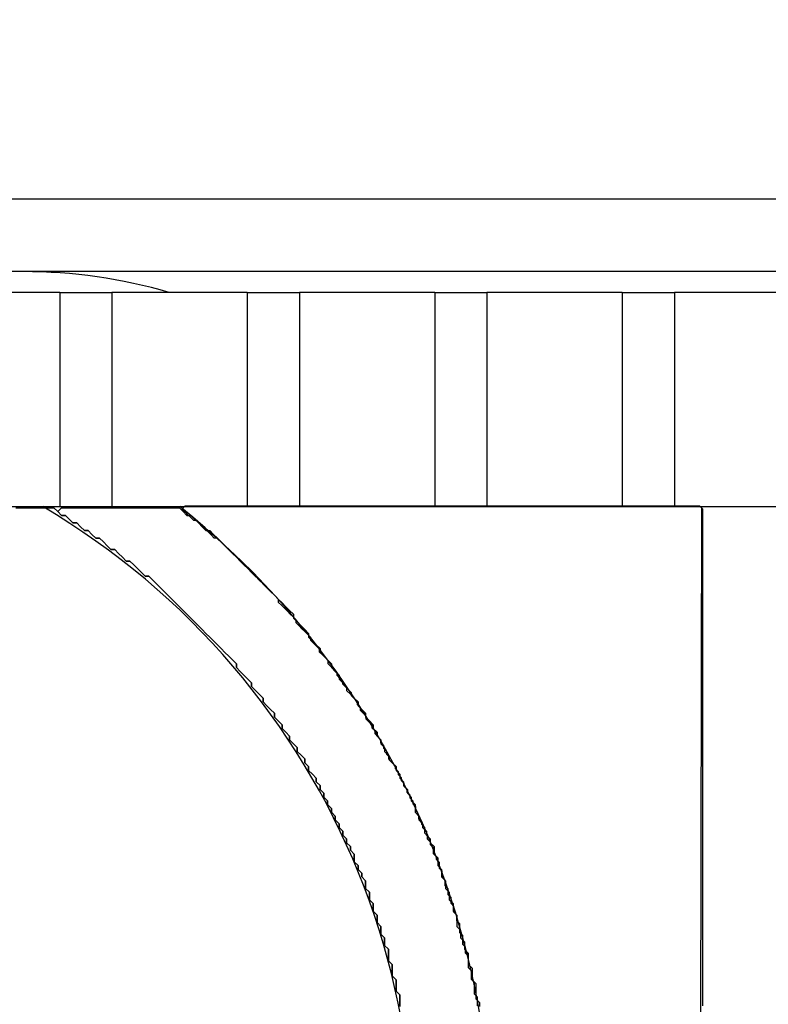
# Model space of a CAD drawing. Extents: x -119 to 971, y 406 to 741.
# Drawn here: x 42 to 49, y 524 to 533 of the extents above; entities that cross this region are included whole.
import ezdxf
from ezdxf.enums import TextEntityAlignment as Align

# ---------------------------------------------------------------- set-up
doc = ezdxf.new("R2010")
doc.units = 0
doc.styles.get("Standard").update_dxf_attribs({"font": 'isocp.shx'})
doc.dimstyles.get("Standard").update_dxf_attribs({"dimtxt": 2.5, "dimasz": 2.5, "dimexe": 1.25, "dimexo": 0.625, "dimtad": 1, "dimdsep": 46, "dimtxsty": 'Standard', "dimcen": 2.5, "dimadec": 0, "dimazin": 0, "dimtfac": 1, "dimtmove": 0, "dimatfit": 0, "dimfxl": 1, "dimarcsym": 0})

# ---------------------------------------------------------------- blocks, each defined once
blk = doc.blocks.new('*D18')
at = {"color": 7}
blk.add_line((38.579145, 537.656029), (91.079145, 537.656029), dxfattribs=at)
for points in [[(40.510997, 538.173668), (38.579145, 537.656029), (40.510997, 537.13839)], [(89.147295, 537.13839), (91.079145, 537.656029), (89.147295, 538.173668)]]:
    blk.add_lwpolyline(points, dxfattribs=at)
at = {"color": 7, "width": 1.808774}
blk.add_text('52.5', height=2.5, dxfattribs=at).set_placement((59.74197, 539.656029), (69.916321, 539.656029), align=Align.FIT)
blk = doc.blocks.new('BLOCK368')
at = {"color": 7}
for p, q in [((-86.5, -58.3), (51.5, -58.3)), ((50.5534, -59), (-85.8, -59))]:
    blk.add_line(p, q, dxfattribs=at)
at = {"color": 7, "ltscale": 0.0325}
for p, q in [((3.85, -59.2), (2.55, -59.2)), ((5.65, -59.2), (4.35, -59.2)), ((7.45, -59.2), (6.15, -59.2)), ((9.25, -59.2), (7.95, -59.2)), ((11.05, -59.2), (9.75, -59.2)), ((2.55, -61.2571), (3.85, -61.2571)), ((4.35, -61.2571), (5.65, -61.2571)), ((6.15, -61.2571), (7.45, -61.2571)), ((7.95, -61.2571), (9.25, -61.2571)), ((9.75, -61.2571), (11.05, -61.2571))]:
    blk.add_line(p, q, dxfattribs=at)
at = {"color": 7, "ltscale": 0.0125}
for p, q in [((3.85, -59.2), (4.35, -59.2)), ((5.65, -59.2), (6.15, -59.2)), ((7.45, -59.2), (7.95, -59.2)), ((9.25, -59.2), (9.75, -59.2)), ((3.85, -61.2571), (4.35, -61.2571)), ((5.65, -61.2571), (6.15, -61.2571)), ((7.45, -61.2571), (7.95, -61.2571)), ((9.25, -61.2571), (9.75, -61.2571))]:
    blk.add_line(p, q, dxfattribs=at)
at = {"color": 7, "ltscale": 0.051429}
for p, q in [((3.85, -59.2), (3.85, -61.2571)), ((4.35, -59.2), (4.35, -61.2571)), ((5.65, -59.2), (5.65, -61.2571)), ((6.15, -59.2), (6.15, -61.2571)), ((7.45, -59.2), (7.45, -61.2571)), ((7.95, -59.2), (7.95, -61.2571)), ((9.25, -59.2), (9.25, -61.2571)), ((9.75, -59.2), (9.75, -61.2571))]:
    blk.add_line(p, q, dxfattribs=at)
at = {"color": 7, "ltscale": 0.390907}
blk.add_line((10.0115, -61.2571), (9.9827, -76.8934), dxfattribs=at)
at = {"color": 7}
for centre, radius, start, end in [((3.5, -64), 5, 73.73973, 90), ((0, -67.5), 8, 128.70679, 51.29322), ((0, -67.5), 7.25, 120.56161, 59.4384)]:
    blk.add_arc(centre, radius, start, end, dxfattribs=at)
blk = doc.blocks.new('BLOCK391')
at = {"color": 255, "ltscale": 0.000912}
for p, q in [((3.428703, -61.267876), (3.465194, -61.267876)), ((3.465194, -61.267876), (3.501684, -61.267876)), ((3.501684, -61.267876), (3.538175, -61.267876)), ((3.538175, -61.267876), (3.574666, -61.267876)), ((3.574666, -61.267876), (3.611157, -61.267876)), ((3.611157, -61.267876), (3.647648, -61.267876)), ((3.647648, -61.267876), (3.684139, -61.267876)), ((3.684139, -61.267876), (3.72063, -61.267876)), ((3.72063, -61.267876), (3.757121, -61.267876)), ((3.757121, -61.267876), (3.793612, -61.267876)), ((3.866594, -61.340992), (3.903085, -61.340992)), ((3.976067, -61.414112), (4.012558, -61.414112)), ((4.085539, -61.487228), (4.12203, -61.487228)), ((4.195013, -61.560345), (4.231503, -61.560345)), ((4.340976, -61.670021), (4.377467, -61.670021)), ((4.48694, -61.779697), (4.523431, -61.779697)), ((4.669394, -61.925934), (4.705885, -61.925934))]:
    blk.add_line(p, q, dxfattribs=at)
at = {"color": 255, "ltscale": 0.001291}
for p, q in [((3.793612, -61.267876), (3.830103, -61.304436)), ((3.830103, -61.304436), (3.866594, -61.340992)), ((3.903085, -61.340992), (3.939576, -61.377552)), ((3.939576, -61.377552), (3.976067, -61.414112)), ((4.012558, -61.414112), (4.049048, -61.450668)), ((4.049048, -61.450668), (4.085539, -61.487228)), ((4.12203, -61.487228), (4.158521, -61.523788)), ((4.158521, -61.523788), (4.195013, -61.560345)), ((4.231503, -61.560345), (4.267994, -61.596905)), ((4.267994, -61.596905), (4.304485, -61.633465)), ((4.304485, -61.633465), (4.340976, -61.670021)), ((4.377467, -61.670021), (4.413958, -61.706581)), ((4.413958, -61.706581), (4.450449, -61.743137)), ((4.450449, -61.743137), (4.48694, -61.779697)), ((4.523431, -61.779697), (4.559922, -61.816257)), ((4.559922, -61.816257), (4.596413, -61.852814)), ((4.596413, -61.852814), (4.632904, -61.889374)), ((4.632904, -61.889374), (4.669394, -61.925934)), ((4.705885, -61.925934), (4.742376, -61.96249)), ((4.742376, -61.96249), (4.778867, -61.99905)), ((4.778867, -61.99905), (4.815358, -62.03561)), ((4.815358, -62.03561), (4.851849, -62.072166)), ((4.851849, -62.072166), (4.88834, -62.108727)), ((4.88834, -62.108727), (4.924831, -62.145287)), ((4.924831, -62.145287), (4.961322, -62.181843)), ((4.961322, -62.181843), (4.997813, -62.218403)), ((4.997813, -62.218403), (5.034304, -62.254959)), ((5.034304, -62.254959), (5.070795, -62.291519)), ((5.070795, -62.291519), (5.107286, -62.328079)), ((5.107286, -62.328079), (5.143777, -62.364635)), ((5.143777, -62.364635), (5.180268, -62.401196)), ((5.180268, -62.401196), (5.216759, -62.437756)), ((5.216759, -62.437756), (5.25325, -62.474312)), ((5.25325, -62.474312), (5.289741, -62.510872)), ((5.289741, -62.510872), (5.326231, -62.547432)), ((5.326231, -62.547432), (5.362722, -62.583988)), ((5.362722, -62.583988), (5.399213, -62.620548)), ((5.399213, -62.620548), (5.435704, -62.657104)), ((5.435704, -62.657104), (5.472195, -62.693665)), ((5.472195, -62.693665), (5.508686, -62.730225)), ((5.508686, -62.730225), (5.545177, -62.766781)), ((5.545177, -62.803341), (5.581668, -62.839901)), ((5.581668, -62.839901), (5.618159, -62.876457)), ((5.618159, -62.876457), (5.65465, -62.913017)), ((5.65465, -62.913017), (5.691141, -62.949577)), ((5.691141, -62.986134), (5.727632, -63.022694)), ((5.727632, -63.022694), (5.764123, -63.059254)), ((5.764123, -63.059254), (5.800614, -63.09581)), ((5.800614, -63.13237), (5.837105, -63.168926)), ((5.837105, -63.168926), (5.873596, -63.205486)), ((5.873596, -63.205486), (5.910087, -63.242046)), ((5.910087, -63.278603), (5.946578, -63.315163)), ((5.946578, -63.315163), (5.983068, -63.351723)), ((5.983068, -63.388279), (6.019559, -63.424839)), ((6.019559, -63.424839), (6.05605, -63.461399)), ((6.05605, -63.497955), (6.092541, -63.534515)), ((6.092541, -63.534515), (6.129032, -63.571072)), ((6.129032, -63.607632), (6.165523, -63.644192)), ((6.165523, -63.644192), (6.202014, -63.680748)), ((6.202014, -63.717308), (6.238505, -63.753868)), ((6.238505, -63.790424), (6.274996, -63.826984)), ((6.274996, -63.826984), (6.311487, -63.863544)), ((6.311487, -63.900101), (6.347978, -63.936661)), ((6.347978, -63.973221), (6.384469, -64.009781)), ((6.384469, -64.046333), (6.42096, -64.082893)), ((6.42096, -64.119453), (6.457451, -64.156013)), ((6.457451, -64.192574), (6.493942, -64.229126)), ((6.493942, -64.265686), (6.530433, -64.302246)), ((6.530433, -64.338806), (6.566924, -64.375366)), ((6.566924, -64.411926), (6.603415, -64.448479)), ((6.603415, -64.485039), (6.639905, -64.521599)), ((6.639905, -64.558159), (6.676396, -64.594719)), ((6.676396, -64.667831), (6.712887, -64.704391)), ((6.712887, -64.740952), (6.749378, -64.777512)), ((6.749378, -64.814072), (6.785869, -64.850624)), ((6.785869, -64.923744), (6.82236, -64.960304)), ((6.82236, -65.033424), (6.858851, -65.069977)), ((6.858851, -65.143097), (6.895342, -65.179657)), ((6.895342, -65.252769), (6.931833, -65.28933)), ((6.931833, -65.36245), (6.968324, -65.39901)), ((6.968324, -65.472122), (7.004815, -65.508682)), ((7.004815, -65.618362), (7.041306, -65.654915)), ((7.041306, -65.764595), (7.077797, -65.801155)), ((7.077797, -65.910828), (7.114288, -65.947388))]:
    blk.add_line(p, q, dxfattribs=at)
at = {"color": 255, "ltscale": 0.000914}
for p, q in [((5.545177, -62.766781), (5.545177, -62.803341)), ((5.691141, -62.949577), (5.691141, -62.986134)), ((5.800614, -63.09581), (5.800614, -63.13237)), ((5.910087, -63.242046), (5.910087, -63.278603)), ((5.983068, -63.351723), (5.983068, -63.388279)), ((6.05605, -63.461399), (6.05605, -63.497955)), ((6.129032, -63.571072), (6.129032, -63.607632)), ((6.202014, -63.680748), (6.202014, -63.717308)), ((6.238505, -63.753868), (6.238505, -63.790424)), ((6.311487, -63.863544), (6.311487, -63.900101)), ((6.347978, -63.936661), (6.347978, -63.973221)), ((6.384469, -64.009781), (6.384469, -64.046333)), ((6.42096, -64.082893), (6.42096, -64.119453)), ((6.457451, -64.156013), (6.457451, -64.192574)), ((6.493942, -64.229126), (6.493942, -64.265686)), ((6.530433, -64.302246), (6.530433, -64.338806)), ((6.566924, -64.375366), (6.566924, -64.411926)), ((6.603415, -64.448479), (6.603415, -64.485039)), ((6.639905, -64.521599), (6.639905, -64.558159)), ((6.676396, -64.594719), (6.676396, -64.631279)), ((6.676396, -64.631279), (6.676396, -64.667831)), ((6.712887, -64.704391), (6.712887, -64.740952)), ((6.749378, -64.777512), (6.749378, -64.814072)), ((6.785869, -64.850624), (6.785869, -64.887184)), ((6.785869, -64.887184), (6.785869, -64.923744)), ((6.82236, -64.960304), (6.82236, -64.996864)), ((6.82236, -64.996864), (6.82236, -65.033424)), ((6.858851, -65.069977), (6.858851, -65.106537)), ((6.858851, -65.106537), (6.858851, -65.143097)), ((6.895342, -65.179657), (6.895342, -65.216217)), ((6.895342, -65.216217), (6.895342, -65.252769)), ((6.931833, -65.28933), (6.931833, -65.32589)), ((6.931833, -65.32589), (6.931833, -65.36245)), ((6.968324, -65.39901), (6.968324, -65.43557)), ((6.968324, -65.43557), (6.968324, -65.472122)), ((7.004815, -65.508682), (7.004815, -65.545242)), ((7.004815, -65.545242), (7.004815, -65.581802)), ((7.004815, -65.581802), (7.004815, -65.618362)), ((7.041306, -65.654915), (7.041306, -65.691475)), ((7.041306, -65.691475), (7.041306, -65.728035)), ((7.041306, -65.728035), (7.041306, -65.764595)), ((7.077797, -65.801155), (7.077797, -65.837715)), ((7.077797, -65.837715), (7.077797, -65.874268)), ((7.077797, -65.874268), (7.077797, -65.910828)), ((7.114288, -65.947388), (7.114288, -65.983948)), ((7.114288, -65.983948), (7.114288, -66.020508)), ((7.114288, -66.020508), (7.114288, -66.05706))]:
    blk.add_line(p, q, dxfattribs=at)
blk = doc.blocks.new('BLOCK392')
at = {"color": 255, "ltscale": 0.001291}
for p, q in [((3.830103, -61.304436), (3.866594, -61.267876)), ((4.997813, -61.267876), (5.034304, -61.304436)), ((3.866594, -61.340992), (3.830103, -61.304436)), ((3.939576, -61.377552), (3.903085, -61.340992)), ((5.034304, -61.304436), (5.070795, -61.340992)), ((5.107286, -61.340992), (5.143777, -61.377552)), ((3.976067, -61.414112), (3.939576, -61.377552)), ((4.049048, -61.450668), (4.012558, -61.414112)), ((4.085539, -61.487228), (4.049048, -61.450668)), ((5.143777, -61.377552), (5.180268, -61.414112)), ((5.180268, -61.414112), (5.216759, -61.450668)), ((5.216759, -61.450668), (5.25325, -61.487228)), ((4.158521, -61.523788), (4.12203, -61.487228)), ((4.195013, -61.560345), (4.158521, -61.523788)), ((4.267994, -61.596905), (4.231503, -61.560345)), ((5.289741, -61.487228), (5.326231, -61.523788)), ((5.326231, -61.523788), (5.362722, -61.560345)), ((5.362722, -61.560345), (5.399213, -61.596905)), ((4.304485, -61.633465), (4.267994, -61.596905)), ((4.340976, -61.670021), (4.304485, -61.633465)), ((5.399213, -61.596905), (5.435704, -61.633465)), ((5.435704, -61.633465), (5.472195, -61.670021)), ((4.413958, -61.706581), (4.377467, -61.670021)), ((4.450449, -61.743137), (4.413958, -61.706581)), ((4.48694, -61.779697), (4.450449, -61.743137)), ((5.472195, -61.670021), (5.508686, -61.706581)), ((5.508686, -61.706581), (5.545177, -61.743137)), ((5.545177, -61.743137), (5.581668, -61.779697)), ((4.559922, -61.816257), (4.523431, -61.779697)), ((4.596413, -61.852814), (4.559922, -61.816257)), ((5.581668, -61.779697), (5.618159, -61.816257)), ((5.618159, -61.816257), (5.65465, -61.852814)), ((4.632904, -61.889374), (4.596413, -61.852814)), ((4.669394, -61.925934), (4.632904, -61.889374)), ((4.742376, -61.96249), (4.705885, -61.925934)), ((5.65465, -61.852814), (5.691141, -61.889374)), ((5.691141, -61.889374), (5.727632, -61.925934)), ((5.727632, -61.925934), (5.764123, -61.96249)), ((4.778867, -61.99905), (4.742376, -61.96249)), ((4.815358, -62.03561), (4.778867, -61.99905)), ((5.764123, -61.96249), (5.800614, -61.99905)), ((5.800614, -61.99905), (5.837105, -62.03561)), ((4.851849, -62.072166), (4.815358, -62.03561)), ((4.88834, -62.108727), (4.851849, -62.072166)), ((4.924831, -62.145287), (4.88834, -62.108727)), ((5.837105, -62.03561), (5.873596, -62.072166)), ((5.873596, -62.072166), (5.910087, -62.108727)), ((5.910087, -62.108727), (5.946578, -62.145287)), ((4.961322, -62.181843), (4.924831, -62.145287)), ((4.997813, -62.218403), (4.961322, -62.181843)), ((5.034304, -62.254959), (4.997813, -62.218403)), ((5.946578, -62.145287), (5.983068, -62.181843)), ((5.983068, -62.181843), (6.019559, -62.218403)), ((6.019559, -62.218403), (6.05605, -62.254959)), ((5.070795, -62.291519), (5.034304, -62.254959)), ((5.107286, -62.328079), (5.070795, -62.291519)), ((6.05605, -62.254959), (6.092541, -62.291519)), ((5.143777, -62.364635), (5.107286, -62.328079)), ((5.180268, -62.401196), (5.143777, -62.364635)), ((5.216759, -62.437756), (5.180268, -62.401196)), ((6.092541, -62.328079), (6.129032, -62.364635)), ((6.129032, -62.364635), (6.165523, -62.401196)), ((6.165523, -62.401196), (6.202014, -62.437756)), ((5.25325, -62.474312), (5.216759, -62.437756)), ((5.289741, -62.510872), (5.25325, -62.474312)), ((6.202014, -62.437756), (6.238505, -62.474312)), ((5.326231, -62.547432), (5.289741, -62.510872)), ((5.362722, -62.583988), (5.326231, -62.547432)), ((5.399213, -62.620548), (5.362722, -62.583988)), ((6.238505, -62.510872), (6.274996, -62.547432)), ((6.274996, -62.547432), (6.311487, -62.583988)), ((6.311487, -62.583988), (6.347978, -62.620548)), ((5.435704, -62.657104), (5.399213, -62.620548)), ((5.472195, -62.693665), (5.435704, -62.657104)), ((5.508686, -62.730225), (5.472195, -62.693665)), ((6.347978, -62.657104), (6.384469, -62.693665)), ((6.384469, -62.693665), (6.42096, -62.730225)), ((5.545177, -62.766781), (5.508686, -62.730225)), ((6.42096, -62.730225), (6.457451, -62.766781)), ((5.581668, -62.839901), (5.545177, -62.803341)), ((5.618159, -62.876457), (5.581668, -62.839901)), ((5.65465, -62.913017), (5.618159, -62.876457)), ((6.457451, -62.803341), (6.493942, -62.839901)), ((6.493942, -62.839901), (6.530433, -62.876457)), ((5.691141, -62.949577), (5.65465, -62.913017)), ((6.530433, -62.913017), (6.566924, -62.949577)), ((6.566924, -62.949577), (6.603415, -62.986134)), ((5.727632, -63.022694), (5.691141, -62.986134)), ((5.764123, -63.059254), (5.727632, -63.022694)), ((5.800614, -63.09581), (5.764123, -63.059254)), ((6.603415, -63.022694), (6.639905, -63.059254)), ((6.639905, -63.059254), (6.676396, -63.09581)), ((5.837105, -63.168926), (5.800614, -63.13237)), ((6.676396, -63.09581), (6.712887, -63.13237)), ((5.873596, -63.205486), (5.837105, -63.168926)), ((5.910087, -63.242046), (5.873596, -63.205486)), ((6.712887, -63.168926), (6.749378, -63.205486)), ((6.749378, -63.205486), (6.785869, -63.242046)), ((5.946578, -63.315163), (5.910087, -63.278603)), ((5.983068, -63.351723), (5.946578, -63.315163)), ((6.785869, -63.278603), (6.82236, -63.315163)), ((6.82236, -63.315163), (6.858851, -63.351723)), ((6.019559, -63.424839), (5.983068, -63.388279)), ((6.05605, -63.461399), (6.019559, -63.424839)), ((6.858851, -63.388279), (6.895342, -63.424839)), ((6.092541, -63.534515), (6.05605, -63.497955)), ((6.129032, -63.571072), (6.092541, -63.534515)), ((6.895342, -63.461399), (6.931833, -63.497955)), ((6.931833, -63.534515), (6.968324, -63.571072)), ((6.165523, -63.644192), (6.129032, -63.607632)), ((6.968324, -63.607632), (7.004815, -63.644192)), ((6.202014, -63.680748), (6.165523, -63.644192)), ((6.238505, -63.753868), (6.202014, -63.717308)), ((7.004815, -63.680748), (7.041306, -63.717308)), ((7.041306, -63.717308), (7.077797, -63.753868)), ((6.274996, -63.826984), (6.238505, -63.790424)), ((6.311487, -63.863544), (6.274996, -63.826984)), ((7.077797, -63.790424), (7.114288, -63.826984)), ((6.347978, -63.936661), (6.311487, -63.900101)), ((7.114288, -63.863544), (7.150779, -63.900101)), ((6.384469, -64.009781), (6.347978, -63.973221)), ((7.150779, -63.936661), (7.18727, -63.973221)), ((7.18727, -64.009781), (7.223761, -64.046333)), ((6.42096, -64.082893), (6.384469, -64.046333)), ((7.223761, -64.082893), (7.260252, -64.119453)), ((6.457451, -64.156013), (6.42096, -64.119453)), ((6.493942, -64.229126), (6.457451, -64.192574)), ((7.260252, -64.192574), (7.296742, -64.229126)), ((6.530433, -64.302246), (6.493942, -64.265686)), ((7.296742, -64.265686), (7.333233, -64.302246)), ((6.566924, -64.375366), (6.530433, -64.338806)), ((7.333233, -64.338806), (7.369724, -64.375366)), ((6.603415, -64.448479), (6.566924, -64.411926)), ((6.639905, -64.521599), (6.603415, -64.485039)), ((7.369724, -64.411926), (7.406215, -64.448479)), ((7.406215, -64.485039), (7.442706, -64.521599)), ((6.676396, -64.594719), (6.639905, -64.558159)), ((6.712887, -64.704391), (6.676396, -64.667831)), ((7.442706, -64.594719), (7.479197, -64.631279)), ((6.749378, -64.777512), (6.712887, -64.740952)), ((7.479197, -64.704391), (7.515688, -64.740952)), ((6.785869, -64.850624), (6.749378, -64.814072)), ((7.515688, -64.814072), (7.552179, -64.850624)), ((6.82236, -64.960304), (6.785869, -64.923744)), ((7.552179, -64.923744), (7.58867, -64.960304)), ((6.858851, -65.069977), (6.82236, -65.033424)), ((7.58867, -65.033424), (7.625161, -65.069977)), ((6.895342, -65.179657), (6.858851, -65.143097)), ((7.625161, -65.143097), (7.661652, -65.179657)), ((6.931833, -65.28933), (6.895342, -65.252769)), ((7.661652, -65.28933), (7.698143, -65.32589)), ((6.968324, -65.39901), (6.931833, -65.36245)), ((7.698143, -65.39901), (7.734633, -65.43557)), ((7.004815, -65.508682), (6.968324, -65.472122)), ((7.734633, -65.508682), (7.771125, -65.545242)), ((7.041306, -65.654915), (7.004815, -65.618362)), ((7.771125, -65.654915), (7.807616, -65.691475)), ((7.077797, -65.801155), (7.041306, -65.764595)), ((7.807616, -65.801155), (7.844107, -65.837715)), ((7.114288, -65.947388), (7.077797, -65.910828)), ((7.844107, -65.983948), (7.880598, -66.020508))]:
    blk.add_line(p, q, dxfattribs=at)
at = {"color": 255, "ltscale": 0.000912}
for p, q in [((3.866594, -61.267876), (3.903085, -61.267876)), ((3.903085, -61.267876), (3.939576, -61.267876)), ((3.939576, -61.267876), (3.976067, -61.267876)), ((3.976067, -61.267876), (4.012558, -61.267876)), ((4.012558, -61.267876), (4.049048, -61.267876)), ((4.049048, -61.267876), (4.085539, -61.267876)), ((4.085539, -61.267876), (4.12203, -61.267876)), ((4.12203, -61.267876), (4.158521, -61.267876)), ((4.158521, -61.267876), (4.195013, -61.267876)), ((4.195013, -61.267876), (4.231503, -61.267876)), ((4.231503, -61.267876), (4.267994, -61.267876)), ((4.267994, -61.267876), (4.304485, -61.267876)), ((4.304485, -61.267876), (4.340976, -61.267876)), ((4.340976, -61.267876), (4.377467, -61.267876)), ((4.377467, -61.267876), (4.413958, -61.267876)), ((4.413958, -61.267876), (4.450449, -61.267876)), ((4.450449, -61.267876), (4.48694, -61.267876)), ((4.48694, -61.267876), (4.523431, -61.267876)), ((4.523431, -61.267876), (4.559922, -61.267876)), ((4.559922, -61.267876), (4.596413, -61.267876)), ((4.596413, -61.267876), (4.632904, -61.267876)), ((4.632904, -61.267876), (4.669394, -61.267876)), ((4.669394, -61.267876), (4.705885, -61.267876)), ((4.705885, -61.267876), (4.742376, -61.267876)), ((4.742376, -61.267876), (4.778867, -61.267876)), ((4.778867, -61.267876), (4.815358, -61.267876)), ((4.815358, -61.267876), (4.851849, -61.267876)), ((4.851849, -61.267876), (4.88834, -61.267876)), ((4.88834, -61.267876), (4.924831, -61.267876)), ((4.924831, -61.267876), (4.961322, -61.267876)), ((4.961322, -61.267876), (4.997813, -61.267876)), ((3.903085, -61.340992), (3.866594, -61.340992)), ((5.070795, -61.340992), (5.107286, -61.340992)), ((4.012558, -61.414112), (3.976067, -61.414112)), ((4.12203, -61.487228), (4.085539, -61.487228)), ((4.231503, -61.560345), (4.195013, -61.560345)), ((5.25325, -61.487228), (5.289741, -61.487228)), ((4.377467, -61.670021), (4.340976, -61.670021)), ((4.523431, -61.779697), (4.48694, -61.779697)), ((4.705885, -61.925934), (4.669394, -61.925934))]:
    blk.add_line(p, q, dxfattribs=at)
at = {"color": 255, "ltscale": 0.000914}
for p, q in [((6.092541, -62.291519), (6.092541, -62.328079)), ((6.238505, -62.474312), (6.238505, -62.510872)), ((6.347978, -62.620548), (6.347978, -62.657104)), ((5.545177, -62.803341), (5.545177, -62.766781)), ((6.457451, -62.766781), (6.457451, -62.803341)), ((6.530433, -62.876457), (6.530433, -62.913017)), ((5.691141, -62.986134), (5.691141, -62.949577)), ((6.603415, -62.986134), (6.603415, -63.022694)), ((5.800614, -63.13237), (5.800614, -63.09581)), ((6.712887, -63.13237), (6.712887, -63.168926)), ((5.910087, -63.278603), (5.910087, -63.242046)), ((6.785869, -63.242046), (6.785869, -63.278603)), ((5.983068, -63.388279), (5.983068, -63.351723)), ((6.858851, -63.351723), (6.858851, -63.388279)), ((6.895342, -63.424839), (6.895342, -63.461399)), ((6.05605, -63.497955), (6.05605, -63.461399)), ((6.931833, -63.497955), (6.931833, -63.534515)), ((6.129032, -63.607632), (6.129032, -63.571072)), ((6.968324, -63.571072), (6.968324, -63.607632)), ((6.202014, -63.717308), (6.202014, -63.680748)), ((7.004815, -63.644192), (7.004815, -63.680748)), ((6.238505, -63.790424), (6.238505, -63.753868)), ((7.077797, -63.753868), (7.077797, -63.790424)), ((7.114288, -63.826984), (7.114288, -63.863544)), ((6.311487, -63.900101), (6.311487, -63.863544)), ((7.150779, -63.900101), (7.150779, -63.936661)), ((6.347978, -63.973221), (6.347978, -63.936661)), ((6.384469, -64.046333), (6.384469, -64.009781)), ((7.18727, -63.973221), (7.18727, -64.009781)), ((6.42096, -64.119453), (6.42096, -64.082893)), ((7.223761, -64.046333), (7.223761, -64.082893)), ((6.457451, -64.192574), (6.457451, -64.156013)), ((7.260252, -64.119453), (7.260252, -64.156013)), ((7.260252, -64.156013), (7.260252, -64.192574)), ((6.493942, -64.265686), (6.493942, -64.229126)), ((6.530433, -64.338806), (6.530433, -64.302246)), ((7.296742, -64.229126), (7.296742, -64.265686)), ((7.333233, -64.302246), (7.333233, -64.338806)), ((6.566924, -64.411926), (6.566924, -64.375366)), ((7.369724, -64.375366), (7.369724, -64.411926)), ((6.603415, -64.485039), (6.603415, -64.448479)), ((7.406215, -64.448479), (7.406215, -64.485039)), ((6.639905, -64.558159), (6.639905, -64.521599)), ((7.442706, -64.521599), (7.442706, -64.558159)), ((7.442706, -64.558159), (7.442706, -64.594719)), ((6.676396, -64.631279), (6.676396, -64.594719)), ((6.676396, -64.667831), (6.676396, -64.631279)), ((7.479197, -64.631279), (7.479197, -64.667831)), ((7.479197, -64.667831), (7.479197, -64.704391)), ((6.712887, -64.740952), (6.712887, -64.704391)), ((7.515688, -64.740952), (7.515688, -64.777512)), ((6.749378, -64.814072), (6.749378, -64.777512)), ((6.785869, -64.887184), (6.785869, -64.850624)), ((7.515688, -64.777512), (7.515688, -64.814072)), ((7.552179, -64.850624), (7.552179, -64.887184)), ((6.785869, -64.923744), (6.785869, -64.887184)), ((6.82236, -64.996864), (6.82236, -64.960304)), ((7.552179, -64.887184), (7.552179, -64.923744)), ((7.58867, -64.960304), (7.58867, -64.996864)), ((6.82236, -65.033424), (6.82236, -64.996864)), ((7.58867, -64.996864), (7.58867, -65.033424)), ((6.858851, -65.106537), (6.858851, -65.069977)), ((6.858851, -65.143097), (6.858851, -65.106537)), ((7.625161, -65.069977), (7.625161, -65.106537)), ((7.625161, -65.106537), (7.625161, -65.143097)), ((6.895342, -65.216217), (6.895342, -65.179657)), ((6.895342, -65.252769), (6.895342, -65.216217)), ((7.661652, -65.179657), (7.661652, -65.216217)), ((7.661652, -65.216217), (7.661652, -65.252769)), ((6.931833, -65.32589), (6.931833, -65.28933)), ((6.931833, -65.36245), (6.931833, -65.32589)), ((7.661652, -65.252769), (7.661652, -65.28933)), ((7.698143, -65.32589), (7.698143, -65.36245)), ((6.968324, -65.43557), (6.968324, -65.39901)), ((6.968324, -65.472122), (6.968324, -65.43557)), ((7.698143, -65.36245), (7.698143, -65.39901)), ((7.734633, -65.43557), (7.734633, -65.472122)), ((7.004815, -65.545242), (7.004815, -65.508682)), ((7.734633, -65.472122), (7.734633, -65.508682)), ((7.004815, -65.581802), (7.004815, -65.545242)), ((7.004815, -65.618362), (7.004815, -65.581802)), ((7.771125, -65.545242), (7.771125, -65.581802)), ((7.771125, -65.581802), (7.771125, -65.618362)), ((7.771125, -65.618362), (7.771125, -65.654915)), ((7.041306, -65.691475), (7.041306, -65.654915)), ((7.041306, -65.728035), (7.041306, -65.691475)), ((7.807616, -65.691475), (7.807616, -65.728035)), ((7.041306, -65.764595), (7.041306, -65.728035)), ((7.077797, -65.837715), (7.077797, -65.801155)), ((7.807616, -65.728035), (7.807616, -65.764595)), ((7.807616, -65.764595), (7.807616, -65.801155)), ((7.077797, -65.874268), (7.077797, -65.837715)), ((7.077797, -65.910828), (7.077797, -65.874268)), ((7.844107, -65.837715), (7.844107, -65.874268)), ((7.844107, -65.874268), (7.844107, -65.910828)), ((7.114288, -65.983948), (7.114288, -65.947388)), ((7.114288, -66.020508), (7.114288, -65.983948)), ((7.844107, -65.910828), (7.844107, -65.947388)), ((7.844107, -65.947388), (7.844107, -65.983948)), ((7.114288, -66.05706), (7.114288, -66.020508)), ((7.880598, -66.020508), (7.880598, -66.05706))]:
    blk.add_line(p, q, dxfattribs=at)
blk = doc.blocks.new('BLOCK393')
at = {"color": 255, "ltscale": 0.000992}
for p, q in [((5.024265, -61.278477), (5.052326, -61.250404)), ((9.991104, -61.250404), (10.019166, -61.278477)), ((5.052326, -61.306553), (5.024265, -61.278477)), ((5.080387, -61.334625), (5.052326, -61.306553)), ((5.108449, -61.362701), (5.080387, -61.334625)), ((5.13651, -61.390774), (5.108449, -61.362701)), ((5.192632, -61.41885), (5.164571, -61.390774)), ((5.220694, -61.446922), (5.192632, -61.41885)), ((5.248755, -61.474998), (5.220694, -61.446922)), ((5.276816, -61.503071), (5.248755, -61.474998)), ((5.304877, -61.531143), (5.276816, -61.503071)), ((5.332939, -61.559219), (5.304877, -61.531143)), ((5.389061, -61.587292), (5.361, -61.559219)), ((5.417122, -61.615368), (5.389061, -61.587292)), ((5.445183, -61.64344), (5.417122, -61.615368)), ((5.473245, -61.671516), (5.445183, -61.64344)), ((5.501306, -61.699589), (5.473245, -61.671516)), ((5.529367, -61.727661), (5.501306, -61.699589)), ((5.557428, -61.755737), (5.529367, -61.727661)), ((5.58549, -61.78381), (5.557428, -61.755737)), ((5.613551, -61.811886), (5.58549, -61.78381)), ((5.641612, -61.839958), (5.613551, -61.811886)), ((5.669673, -61.868034), (5.641612, -61.839958)), ((5.697735, -61.896107), (5.669673, -61.868034)), ((5.725796, -61.924183), (5.697735, -61.896107)), ((5.753857, -61.952255), (5.725796, -61.924183)), ((5.781919, -61.980328), (5.753857, -61.952255)), ((5.809979, -62.008404), (5.781919, -61.980328)), ((5.838041, -62.036476), (5.809979, -62.008404)), ((5.866102, -62.064552), (5.838041, -62.036476)), ((5.894163, -62.092625), (5.866102, -62.064552)), ((5.922225, -62.120701), (5.894163, -62.092625)), ((5.950286, -62.148773), (5.922225, -62.120701)), ((5.978347, -62.204922), (5.950286, -62.176846)), ((6.006408, -62.232994), (5.978347, -62.204922)), ((6.03447, -62.26107), (6.006408, -62.232994)), ((6.062531, -62.289143), (6.03447, -62.26107)), ((6.090592, -62.317219), (6.062531, -62.289143)), ((6.118653, -62.345291), (6.090592, -62.317219)), ((6.146715, -62.40144), (6.118653, -62.373367)), ((6.174776, -62.429512), (6.146715, -62.40144)), ((6.202837, -62.457588), (6.174776, -62.429512)), ((6.230898, -62.485661), (6.202837, -62.457588)), ((6.258959, -62.513737), (6.230898, -62.485661)), ((6.287021, -62.569885), (6.258959, -62.541809)), ((6.315082, -62.597958), (6.287021, -62.569885)), ((6.343143, -62.62603), (6.315082, -62.597958)), ((6.371204, -62.682178), (6.343143, -62.654106)), ((6.399266, -62.710255), (6.371204, -62.682178)), ((6.427327, -62.738327), (6.399266, -62.710255)), ((6.455388, -62.794476), (6.427327, -62.766403)), ((6.483449, -62.822552), (6.455388, -62.794476)), ((6.511511, -62.850624), (6.483449, -62.822552)), ((6.539572, -62.906773), (6.511511, -62.878696)), ((6.567633, -62.934845), (6.539572, -62.906773)), ((6.595695, -62.990993), (6.567633, -62.962921)), ((6.623755, -63.01907), (6.595695, -62.990993)), ((6.651817, -63.047142), (6.623755, -63.01907)), ((6.679878, -63.103291), (6.651817, -63.075214)), ((6.707939, -63.131363), (6.679878, -63.103291)), ((6.736001, -63.187511), (6.707939, -63.159439)), ((6.764062, -63.24366), (6.736001, -63.215588)), ((6.792123, -63.271736), (6.764062, -63.24366)), ((6.820184, -63.327881), (6.792123, -63.299809)), ((6.848246, -63.355957), (6.820184, -63.327881)), ((6.876307, -63.412106), (6.848246, -63.384029)), ((6.904368, -63.468254), (6.876307, -63.440178)), ((6.932429, -63.496326), (6.904368, -63.468254)), ((6.96049, -63.552475), (6.932429, -63.524399)), ((6.988552, -63.608624), (6.96049, -63.580547)), ((7.016613, -63.664772), (6.988552, -63.636696)), ((7.044674, -63.720917), (7.016613, -63.692844)), ((7.072735, -63.748993), (7.044674, -63.720917)), ((7.100797, -63.805141), (7.072735, -63.777065)), ((7.128858, -63.86129), (7.100797, -63.833214)), ((7.156919, -63.917439), (7.128858, -63.889362)), ((7.18498, -63.973583), (7.156919, -63.945511)), ((7.213042, -64.029732), (7.18498, -64.001656)), ((7.241103, -64.085884), (7.213042, -64.057808)), ((7.269164, -64.142029), (7.241103, -64.113953)), ((7.297225, -64.22625), (7.269164, -64.198174)), ((7.325286, -64.282402), (7.297225, -64.254326)), ((7.353348, -64.338547), (7.325286, -64.310471)), ((7.381409, -64.422768), (7.353348, -64.394691)), ((7.40947, -64.47892), (7.381409, -64.450844)), ((7.437531, -64.535065), (7.40947, -64.506989)), ((7.465593, -64.619286), (7.437531, -64.591217)), ((7.493654, -64.675438), (7.465593, -64.647362)), ((7.521715, -64.759659), (7.493654, -64.731583)), ((7.549777, -64.84388), (7.521715, -64.815804)), ((7.577838, -64.928101), (7.549777, -64.900024)), ((7.605899, -65.012321), (7.577838, -64.984253)), ((7.63396, -65.096542), (7.605899, -65.068474)), ((7.662022, -65.180771), (7.63396, -65.152695)), ((7.690083, -65.264992), (7.662022, -65.236916)), ((7.718144, -65.377289), (7.690083, -65.349213)), ((7.746205, -65.489586), (7.718144, -65.46151)), ((7.774266, -65.573807), (7.746205, -65.545731)), ((7.802328, -65.714172), (7.774266, -65.686104)), ((7.830389, -65.826469), (7.802328, -65.798393)), ((7.85845, -65.966843), (7.830389, -65.938766))]:
    blk.add_line(p, q, dxfattribs=at)
at = {"color": 255, "ltscale": 0.000702}
for p, q in [((5.052326, -61.250404), (5.080387, -61.250404)), ((5.080387, -61.250404), (5.108449, -61.250404)), ((5.108449, -61.250404), (5.13651, -61.250404)), ((5.13651, -61.250404), (5.164571, -61.250404)), ((5.164571, -61.250404), (5.192632, -61.250404)), ((5.192632, -61.250404), (5.220694, -61.250404)), ((5.220694, -61.250404), (5.248755, -61.250404)), ((5.248755, -61.250404), (5.276816, -61.250404)), ((5.276816, -61.250404), (5.304877, -61.250404)), ((5.304877, -61.250404), (5.332939, -61.250404)), ((5.332939, -61.250404), (5.361, -61.250404)), ((5.361, -61.250404), (5.389061, -61.250404)), ((5.389061, -61.250404), (5.417122, -61.250404)), ((5.417122, -61.250404), (5.445183, -61.250404)), ((5.445183, -61.250404), (5.473245, -61.250404)), ((5.473245, -61.250404), (5.501306, -61.250404)), ((5.501306, -61.250404), (5.529367, -61.250404)), ((5.529367, -61.250404), (5.557428, -61.250404)), ((5.557428, -61.250404), (5.58549, -61.250404)), ((5.58549, -61.250404), (5.613551, -61.250404)), ((5.613551, -61.250404), (5.641612, -61.250404)), ((5.641612, -61.250404), (5.669673, -61.250404)), ((5.669673, -61.250404), (5.697735, -61.250404)), ((5.697735, -61.250404), (5.725796, -61.250404)), ((5.725796, -61.250404), (5.753857, -61.250404)), ((5.753857, -61.250404), (5.781919, -61.250404)), ((5.781919, -61.250404), (5.809979, -61.250404)), ((5.809979, -61.250404), (5.838041, -61.250404)), ((5.838041, -61.250404), (5.866102, -61.250404)), ((5.866102, -61.250404), (5.894163, -61.250404)), ((5.894163, -61.250404), (5.922225, -61.250404)), ((5.922225, -61.250404), (5.950286, -61.250404)), ((5.950286, -61.250404), (5.978347, -61.250404)), ((5.978347, -61.250404), (6.006408, -61.250404)), ((6.006408, -61.250404), (6.03447, -61.250404)), ((6.03447, -61.250404), (6.062531, -61.250404)), ((6.062531, -61.250404), (6.090592, -61.250404)), ((6.090592, -61.250404), (6.118653, -61.250404)), ((6.118653, -61.250404), (6.146715, -61.250404)), ((6.146715, -61.250404), (6.174776, -61.250404)), ((6.174776, -61.250404), (6.202837, -61.250404)), ((6.202837, -61.250404), (6.230898, -61.250404)), ((6.230898, -61.250404), (6.258959, -61.250404)), ((6.258959, -61.250404), (6.287021, -61.250404)), ((6.287021, -61.250404), (6.315082, -61.250404)), ((6.315082, -61.250404), (6.343143, -61.250404)), ((6.343143, -61.250404), (6.371204, -61.250404)), ((6.371204, -61.250404), (6.399266, -61.250404)), ((6.399266, -61.250404), (6.427327, -61.250404)), ((6.427327, -61.250404), (6.455388, -61.250404)), ((6.455388, -61.250404), (6.483449, -61.250404)), ((6.483449, -61.250404), (6.511511, -61.250404)), ((6.511511, -61.250404), (6.539572, -61.250404)), ((6.539572, -61.250404), (6.567633, -61.250404)), ((6.567633, -61.250404), (6.595695, -61.250404)), ((6.595695, -61.250404), (6.623755, -61.250404)), ((6.623755, -61.250404), (6.651817, -61.250404)), ((6.651817, -61.250404), (6.679878, -61.250404)), ((6.679878, -61.250404), (6.707939, -61.250404)), ((6.707939, -61.250404), (6.736001, -61.250404)), ((6.736001, -61.250404), (6.764062, -61.250404)), ((6.764062, -61.250404), (6.792123, -61.250404)), ((6.792123, -61.250404), (6.820184, -61.250404)), ((6.820184, -61.250404), (6.848246, -61.250404)), ((6.848246, -61.250404), (6.876307, -61.250404)), ((6.876307, -61.250404), (6.904368, -61.250404)), ((6.904368, -61.250404), (6.932429, -61.250404)), ((6.932429, -61.250404), (6.96049, -61.250404)), ((6.96049, -61.250404), (6.988552, -61.250404)), ((6.988552, -61.250404), (7.016613, -61.250404)), ((7.016613, -61.250404), (7.044674, -61.250404)), ((7.044674, -61.250404), (7.072735, -61.250404)), ((7.072735, -61.250404), (7.100797, -61.250404)), ((7.100797, -61.250404), (7.128858, -61.250404)), ((7.128858, -61.250404), (7.156919, -61.250404)), ((7.156919, -61.250404), (7.18498, -61.250404)), ((7.18498, -61.250404), (7.213042, -61.250404)), ((7.213042, -61.250404), (7.241103, -61.250404)), ((7.241103, -61.250404), (7.269164, -61.250404)), ((7.269164, -61.250404), (7.297225, -61.250404)), ((7.297225, -61.250404), (7.325286, -61.250404)), ((7.325286, -61.250404), (7.353348, -61.250404)), ((7.353348, -61.250404), (7.381409, -61.250404)), ((7.381409, -61.250404), (7.40947, -61.250404)), ((7.40947, -61.250404), (7.437531, -61.250404)), ((7.437531, -61.250404), (7.465593, -61.250404)), ((7.465593, -61.250404), (7.493654, -61.250404)), ((7.493654, -61.250404), (7.521715, -61.250404)), ((7.521715, -61.250404), (7.549777, -61.250404)), ((7.549777, -61.250404), (7.577838, -61.250404)), ((7.577838, -61.250404), (7.605899, -61.250404)), ((7.605899, -61.250404), (7.63396, -61.250404)), ((7.63396, -61.250404), (7.662022, -61.250404)), ((7.662022, -61.250404), (7.690083, -61.250404)), ((7.690083, -61.250404), (7.718144, -61.250404)), ((7.718144, -61.250404), (7.746205, -61.250404)), ((7.746205, -61.250404), (7.774266, -61.250404)), ((7.774266, -61.250404), (7.802328, -61.250404)), ((7.802328, -61.250404), (7.830389, -61.250404)), ((7.830389, -61.250404), (7.85845, -61.250404)), ((7.85845, -61.250404), (7.886511, -61.250404)), ((7.886511, -61.250404), (7.914573, -61.250404)), ((7.914573, -61.250404), (7.942634, -61.250404)), ((7.942634, -61.250404), (7.970695, -61.250404)), ((7.970695, -61.250404), (7.998756, -61.250404)), ((7.998756, -61.250404), (8.026817, -61.250404)), ((8.026817, -61.250404), (8.054879, -61.250404)), ((8.054879, -61.250404), (8.08294, -61.250404)), ((8.08294, -61.250404), (8.111001, -61.250404)), ((8.111001, -61.250404), (8.139063, -61.250404)), ((8.139063, -61.250404), (8.167124, -61.250404)), ((8.167124, -61.250404), (8.195185, -61.250404)), ((8.195185, -61.250404), (8.223247, -61.250404)), ((8.223247, -61.250404), (8.251307, -61.250404)), ((8.251307, -61.250404), (8.279368, -61.250404)), ((8.279368, -61.250404), (8.30743, -61.250404)), ((8.30743, -61.250404), (8.335491, -61.250404)), ((8.335491, -61.250404), (8.363552, -61.250404)), ((8.363552, -61.250404), (8.391614, -61.250404)), ((8.391614, -61.250404), (8.419675, -61.250404)), ((8.419675, -61.250404), (8.447736, -61.250404)), ((8.447736, -61.250404), (8.475798, -61.250404)), ((8.475798, -61.250404), (8.503859, -61.250404)), ((8.503859, -61.250404), (8.531919, -61.250404)), ((8.531919, -61.250404), (8.559981, -61.250404)), ((8.559981, -61.250404), (8.588042, -61.250404)), ((8.588042, -61.250404), (8.616104, -61.250404)), ((8.616104, -61.250404), (8.644165, -61.250404)), ((8.644165, -61.250404), (8.672226, -61.250404)), ((8.672226, -61.250404), (8.700288, -61.250404)), ((8.700288, -61.250404), (8.728349, -61.250404)), ((8.728349, -61.250404), (8.75641, -61.250404)), ((8.75641, -61.250404), (8.784472, -61.250404)), ((8.784472, -61.250404), (8.812532, -61.250404)), ((8.812532, -61.250404), (8.840593, -61.250404)), ((8.840593, -61.250404), (8.868655, -61.250404)), ((8.868655, -61.250404), (8.896716, -61.250404)), ((8.896716, -61.250404), (8.924777, -61.250404)), ((8.924777, -61.250404), (8.952839, -61.250404)), ((8.952839, -61.250404), (8.9809, -61.250404)), ((8.9809, -61.250404), (9.008961, -61.250404)), ((9.008961, -61.250404), (9.037023, -61.250404)), ((9.037023, -61.250404), (9.065084, -61.250404)), ((9.065084, -61.250404), (9.093144, -61.250404)), ((9.093144, -61.250404), (9.121206, -61.250404)), ((9.121206, -61.250404), (9.149267, -61.250404)), ((9.149267, -61.250404), (9.177328, -61.250404)), ((9.177328, -61.250404), (9.20539, -61.250404)), ((9.20539, -61.250404), (9.233451, -61.250404)), ((9.233451, -61.250404), (9.261512, -61.250404)), ((9.261512, -61.250404), (9.289574, -61.250404)), ((9.289574, -61.250404), (9.317635, -61.250404)), ((9.317635, -61.250404), (9.345695, -61.250404)), ((9.345695, -61.250404), (9.373757, -61.250404)), ((9.373757, -61.250404), (9.401818, -61.250404)), ((9.401818, -61.250404), (9.429879, -61.250404)), ((9.429879, -61.250404), (9.457941, -61.250404)), ((9.457941, -61.250404), (9.486002, -61.250404)), ((9.486002, -61.250404), (9.514064, -61.250404)), ((9.514064, -61.250404), (9.542125, -61.250404)), ((9.542125, -61.250404), (9.570186, -61.250404)), ((9.570186, -61.250404), (9.598248, -61.250404)), ((9.598248, -61.250404), (9.626308, -61.250404)), ((9.626308, -61.250404), (9.654369, -61.250404)), ((9.654369, -61.250404), (9.682431, -61.250404)), ((9.682431, -61.250404), (9.710492, -61.250404)), ((9.710492, -61.250404), (9.738553, -61.250404)), ((9.738553, -61.250404), (9.766615, -61.250404)), ((9.766615, -61.250404), (9.794676, -61.250404)), ((9.794676, -61.250404), (9.822737, -61.250404)), ((9.822737, -61.250404), (9.850799, -61.250404)), ((9.850799, -61.250404), (9.87886, -61.250404)), ((9.87886, -61.250404), (9.90692, -61.250404)), ((9.90692, -61.250404), (9.934982, -61.250404)), ((9.934982, -61.250404), (9.963043, -61.250404)), ((9.963043, -61.250404), (9.991104, -61.250404)), ((10.019166, -61.278477), (10.019166, -61.306553)), ((10.019166, -61.306553), (10.019166, -61.334625)), ((10.019166, -61.334625), (10.019166, -61.362701)), ((10.019166, -61.362701), (10.019166, -61.390774)), ((5.164571, -61.390774), (5.13651, -61.390774)), ((10.019166, -61.390774), (10.019166, -61.41885)), ((10.019166, -61.41885), (10.019166, -61.446922)), ((10.019166, -61.446922), (10.019166, -61.474998)), ((5.361, -61.559219), (5.332939, -61.559219)), ((10.019166, -61.474998), (10.019166, -61.503071)), ((10.019166, -61.503071), (10.019166, -61.531143)), ((10.019166, -61.531143), (10.019166, -61.559219)), ((10.019166, -61.559219), (10.019166, -61.587292)), ((10.019166, -61.587292), (10.019166, -61.615368)), ((10.019166, -61.615368), (10.019166, -61.64344)), ((10.019166, -61.64344), (10.019166, -61.671516)), ((10.019166, -61.671516), (10.019166, -61.699589)), ((10.019166, -61.699589), (10.019166, -61.727661)), ((10.019166, -61.727661), (10.019166, -61.755737)), ((10.019166, -61.755737), (10.019166, -61.78381)), ((10.019166, -61.78381), (10.019166, -61.811886)), ((10.019166, -61.811886), (10.019166, -61.839958)), ((10.019166, -61.839958), (10.019166, -61.868034)), ((10.019166, -61.868034), (10.019166, -61.896107)), ((10.019166, -61.896107), (10.019166, -61.924183)), ((10.019166, -61.924183), (10.019166, -61.952255)), ((10.019166, -61.952255), (10.019166, -61.980328)), ((10.019166, -61.980328), (10.019166, -62.008404)), ((10.019166, -62.008404), (10.019166, -62.036476)), ((10.019166, -62.036476), (10.019166, -62.064552)), ((10.019166, -62.064552), (10.019166, -62.092625)), ((10.019166, -62.092625), (10.019166, -62.120701)), ((10.019166, -62.120701), (10.019166, -62.148773)), ((5.950286, -62.176846), (5.950286, -62.148773)), ((10.019166, -62.148773), (10.019166, -62.176846)), ((10.019166, -62.176846), (10.019166, -62.204922)), ((10.019166, -62.204922), (10.019166, -62.232994)), ((10.019166, -62.232994), (10.019166, -62.26107)), ((10.019166, -62.26107), (10.019166, -62.289143)), ((10.019166, -62.289143), (10.019166, -62.317219)), ((10.019166, -62.317219), (10.019166, -62.345291)), ((6.118653, -62.373367), (6.118653, -62.345291)), ((10.019166, -62.345291), (10.019166, -62.373367)), ((10.019166, -62.373367), (10.019166, -62.40144)), ((10.019166, -62.40144), (10.019166, -62.429512)), ((10.019166, -62.429512), (10.019166, -62.457588)), ((10.019166, -62.457588), (10.019166, -62.485661)), ((10.019166, -62.485661), (10.019166, -62.513737)), ((6.258959, -62.541809), (6.258959, -62.513737)), ((10.019166, -62.513737), (10.019166, -62.541809)), ((10.019166, -62.541809), (10.019166, -62.569885)), ((10.019166, -62.569885), (10.019166, -62.597958)), ((10.019166, -62.597958), (10.019166, -62.62603)), ((6.343143, -62.654106), (6.343143, -62.62603)), ((10.019166, -62.62603), (10.019166, -62.654106)), ((10.019166, -62.654106), (10.019166, -62.682178)), ((10.019166, -62.682178), (10.019166, -62.710255)), ((6.427327, -62.766403), (6.427327, -62.738327)), ((10.019166, -62.710255), (10.019166, -62.738327)), ((10.019166, -62.738327), (10.019166, -62.766403)), ((10.019166, -62.766403), (10.019166, -62.794476)), ((6.511511, -62.878696), (6.511511, -62.850624)), ((10.019166, -62.794476), (10.019166, -62.822552)), ((10.019166, -62.822552), (10.019166, -62.850624)), ((10.019166, -62.850624), (10.019166, -62.878696)), ((10.019166, -62.878696), (10.019166, -62.906773)), ((6.567633, -62.962921), (6.567633, -62.934845)), ((10.019166, -62.906773), (10.019166, -62.934845)), ((10.019166, -62.934845), (10.019166, -62.962921)), ((10.019166, -62.962921), (10.019166, -62.990993)), ((6.651817, -63.075214), (6.651817, -63.047142)), ((10.019166, -62.990993), (10.019166, -63.01907)), ((10.019166, -63.01907), (10.019166, -63.047142)), ((10.019166, -63.047142), (10.019166, -63.075214)), ((6.707939, -63.159439), (6.707939, -63.131363)), ((10.019166, -63.075214), (10.019166, -63.103291)), ((10.019166, -63.103291), (10.019166, -63.131363)), ((10.019166, -63.131363), (10.019166, -63.159439)), ((10.019166, -63.159439), (10.019166, -63.187511)), ((6.736001, -63.215588), (6.736001, -63.187511)), ((10.019166, -63.187511), (10.019166, -63.215588)), ((10.019166, -63.215588), (10.019166, -63.24366)), ((10.019166, -63.24366), (10.019166, -63.271736)), ((6.792123, -63.299809), (6.792123, -63.271736)), ((6.848246, -63.384029), (6.848246, -63.355957)), ((10.019166, -63.271736), (10.019166, -63.299809)), ((10.019166, -63.299809), (10.019166, -63.327881)), ((10.019166, -63.327881), (10.019166, -63.355957)), ((10.019166, -63.355957), (10.019166, -63.384029)), ((6.876307, -63.440178), (6.876307, -63.412106)), ((10.019166, -63.384029), (10.019166, -63.412106)), ((10.019166, -63.412106), (10.019166, -63.440178)), ((10.019166, -63.440178), (10.019166, -63.468254)), ((6.932429, -63.524399), (6.932429, -63.496326)), ((10.019166, -63.468254), (10.019166, -63.496326)), ((10.019166, -63.496326), (10.019166, -63.524399)), ((10.019166, -63.524399), (10.019166, -63.552475)), ((6.96049, -63.580547), (6.96049, -63.552475)), ((6.988552, -63.636696), (6.988552, -63.608624)), ((10.019166, -63.552475), (10.019166, -63.580547)), ((10.019166, -63.580547), (10.019166, -63.608624)), ((10.019166, -63.608624), (10.019166, -63.636696)), ((10.019166, -63.636696), (10.019166, -63.664772)), ((7.016613, -63.692844), (7.016613, -63.664772)), ((10.019166, -63.664772), (10.019166, -63.692844)), ((10.019166, -63.692844), (10.019166, -63.720917)), ((10.019166, -63.720917), (10.019166, -63.748993)), ((7.072735, -63.777065), (7.072735, -63.748993)), ((7.100797, -63.833214), (7.100797, -63.805141)), ((10.019166, -63.748993), (10.019166, -63.777065)), ((10.019166, -63.777065), (10.019166, -63.805141)), ((10.019166, -63.805141), (10.019166, -63.833214)), ((7.128858, -63.889362), (7.128858, -63.86129)), ((7.156919, -63.945511), (7.156919, -63.917439)), ((10.019166, -63.833214), (10.019166, -63.86129)), ((10.019166, -63.86129), (10.019166, -63.889362)), ((10.019166, -63.889362), (10.019166, -63.917439)), ((10.019166, -63.917439), (10.019166, -63.945511)), ((7.18498, -64.001656), (7.18498, -63.973583)), ((10.019166, -63.945511), (10.019166, -63.973583)), ((10.019166, -63.973583), (10.019166, -64.001656)), ((10.019166, -64.001656), (10.019166, -64.029732)), ((7.213042, -64.057808), (7.213042, -64.029732)), ((7.241103, -64.113953), (7.241103, -64.085884)), ((10.019166, -64.029732), (10.019166, -64.057808)), ((10.019166, -64.057808), (10.019166, -64.085884)), ((10.019166, -64.085884), (10.019166, -64.113953)), ((10.019166, -64.113953), (10.019166, -64.142029)), ((7.269164, -64.170105), (7.269164, -64.142029)), ((7.269164, -64.198174), (7.269164, -64.170105)), ((10.019166, -64.142029), (10.019166, -64.170105)), ((10.019166, -64.170105), (10.019166, -64.198174)), ((10.019166, -64.198174), (10.019166, -64.22625)), ((7.297225, -64.254326), (7.297225, -64.22625)), ((7.325286, -64.310471), (7.325286, -64.282402)), ((10.019166, -64.22625), (10.019166, -64.254326)), ((10.019166, -64.254326), (10.019166, -64.282402)), ((10.019166, -64.282402), (10.019166, -64.310471)), ((7.353348, -64.366623), (7.353348, -64.338547)), ((7.353348, -64.394691), (7.353348, -64.366623)), ((10.019166, -64.310471), (10.019166, -64.338547)), ((10.019166, -64.338547), (10.019166, -64.366623)), ((10.019166, -64.366623), (10.019166, -64.394691)), ((10.019166, -64.394691), (10.019166, -64.422768)), ((7.381409, -64.450844), (7.381409, -64.422768)), ((7.40947, -64.506989), (7.40947, -64.47892)), ((10.019166, -64.422768), (10.019166, -64.450844)), ((10.019166, -64.450844), (10.019166, -64.47892)), ((10.019166, -64.47892), (10.019166, -64.506989)), ((7.437531, -64.563141), (7.437531, -64.535065)), ((7.437531, -64.591217), (7.437531, -64.563141)), ((10.019166, -64.506989), (10.019166, -64.535065)), ((10.019166, -64.535065), (10.019166, -64.563141)), ((10.019166, -64.563141), (10.019166, -64.591217)), ((7.465593, -64.647362), (7.465593, -64.619286)), ((7.493654, -64.703506), (7.493654, -64.675438)), ((10.019166, -64.591217), (10.019166, -64.619286)), ((10.019166, -64.619286), (10.019166, -64.647362)), ((10.019166, -64.647362), (10.019166, -64.675438)), ((10.019166, -64.675438), (10.019166, -64.703506)), ((7.493654, -64.731583), (7.493654, -64.703506)), ((7.521715, -64.787735), (7.521715, -64.759659)), ((10.019166, -64.703506), (10.019166, -64.731583)), ((10.019166, -64.731583), (10.019166, -64.759659)), ((10.019166, -64.759659), (10.019166, -64.787735)), ((7.521715, -64.815804), (7.521715, -64.787735)), ((7.549777, -64.871956), (7.549777, -64.84388)), ((10.019166, -64.787735), (10.019166, -64.815804)), ((10.019166, -64.815804), (10.019166, -64.84388)), ((10.019166, -64.84388), (10.019166, -64.871956)), ((7.549777, -64.900024), (7.549777, -64.871956)), ((7.577838, -64.956177), (7.577838, -64.928101)), ((7.577838, -64.984253), (7.577838, -64.956177)), ((10.019166, -64.871956), (10.019166, -64.900024)), ((10.019166, -64.900024), (10.019166, -64.928101)), ((10.019166, -64.928101), (10.019166, -64.956177)), ((10.019166, -64.956177), (10.019166, -64.984253)), ((7.605899, -65.040398), (7.605899, -65.012321)), ((7.605899, -65.068474), (7.605899, -65.040398)), ((10.019166, -64.984253), (10.019166, -65.012321)), ((10.019166, -65.012321), (10.019166, -65.040398)), ((10.019166, -65.040398), (10.019166, -65.068474)), ((7.63396, -65.124619), (7.63396, -65.096542)), ((7.63396, -65.152695), (7.63396, -65.124619)), ((10.019166, -65.068474), (10.019166, -65.096542)), ((10.019166, -65.096542), (10.019166, -65.124619)), ((10.019166, -65.124619), (10.019166, -65.152695)), ((10.019166, -65.152695), (10.019166, -65.180771)), ((7.662022, -65.208839), (7.662022, -65.180771)), ((7.662022, -65.236916), (7.662022, -65.208839)), ((10.019166, -65.180771), (10.019166, -65.208839)), ((10.019166, -65.208839), (10.019166, -65.236916)), ((10.019166, -65.236916), (10.019166, -65.264992)), ((7.690083, -65.29306), (7.690083, -65.264992)), ((7.690083, -65.321136), (7.690083, -65.29306)), ((7.690083, -65.349213), (7.690083, -65.321136)), ((10.019166, -65.264992), (10.019166, -65.29306)), ((10.019166, -65.29306), (10.019166, -65.321136)), ((10.019166, -65.321136), (10.019166, -65.349213)), ((7.718144, -65.405357), (7.718144, -65.377289)), ((7.718144, -65.433434), (7.718144, -65.405357)), ((7.718144, -65.46151), (7.718144, -65.433434)), ((10.019166, -65.349213), (10.019166, -65.377289)), ((10.019166, -65.377289), (10.019166, -65.405357)), ((10.019166, -65.405357), (10.019166, -65.433434)), ((10.019166, -65.433434), (10.019166, -65.46151)), ((7.746205, -65.517654), (7.746205, -65.489586)), ((7.746205, -65.545731), (7.746205, -65.517654)), ((10.019166, -65.46151), (10.019166, -65.489586)), ((10.019166, -65.489586), (10.019166, -65.517654)), ((10.019166, -65.517654), (10.019166, -65.545731)), ((7.774266, -65.601875), (7.774266, -65.573807)), ((7.774266, -65.629951), (7.774266, -65.601875)), ((10.019166, -65.545731), (10.019166, -65.573807)), ((10.019166, -65.573807), (10.019166, -65.601875)), ((10.019166, -65.601875), (10.019166, -65.629951)), ((7.774266, -65.658028), (7.774266, -65.629951)), ((7.774266, -65.686104), (7.774266, -65.658028)), ((7.802328, -65.742249), (7.802328, -65.714172)), ((10.019166, -65.629951), (10.019166, -65.658028)), ((10.019166, -65.658028), (10.019166, -65.686104)), ((10.019166, -65.686104), (10.019166, -65.714172)), ((10.019166, -65.714172), (10.019166, -65.742249)), ((7.802328, -65.770325), (7.802328, -65.742249)), ((7.802328, -65.798393), (7.802328, -65.770325)), ((10.019166, -65.742249), (10.019166, -65.770325)), ((10.019166, -65.770325), (10.019166, -65.798393)), ((10.019166, -65.798393), (10.019166, -65.826469)), ((7.830389, -65.854546), (7.830389, -65.826469)), ((7.830389, -65.882622), (7.830389, -65.854546)), ((7.830389, -65.91069), (7.830389, -65.882622)), ((7.830389, -65.938766), (7.830389, -65.91069)), ((10.019166, -65.826469), (10.019166, -65.854546)), ((10.019166, -65.854546), (10.019166, -65.882622)), ((10.019166, -65.882622), (10.019166, -65.91069)), ((10.019166, -65.91069), (10.019166, -65.938766)), ((7.85845, -65.994911), (7.85845, -65.966843)), ((7.85845, -66.022987), (7.85845, -65.994911)), ((10.019166, -65.938766), (10.019166, -65.966843)), ((10.019166, -65.966843), (10.019166, -65.994911)), ((10.019166, -65.994911), (10.019166, -66.022987)), ((7.85845, -66.051064), (7.85845, -66.022987)), ((10.019166, -66.022987), (10.019166, -66.051064))]:
    blk.add_line(p, q, dxfattribs=at)

msp = doc.modelspace()

# ---------------------------------------------------------------- block references
for name in ['BLOCK368', 'BLOCK392', 'BLOCK391', 'BLOCK393']:
    msp.add_blockref(name, (38.5791, 589.8461))

# ---------------------------------------------------------------- dimensions: what is measured, and where the dimension line sits
at = {"color": 0}
dim = msp.add_linear_dim(base=(38.5791, 537.656), p1=(91.0791, 527.656), p2=(38.5791, 506.7282), angle=179.99905, dimstyle='Standard', dxfattribs=at)
dim.commit()
dim.dimension.update_dxf_attribs({"geometry": '*D18', "text_midpoint": (64.8291, 537.656), "dimtype": 160, "oblique_angle": 89.99952})

doc.saveas('drawing.dxf')
